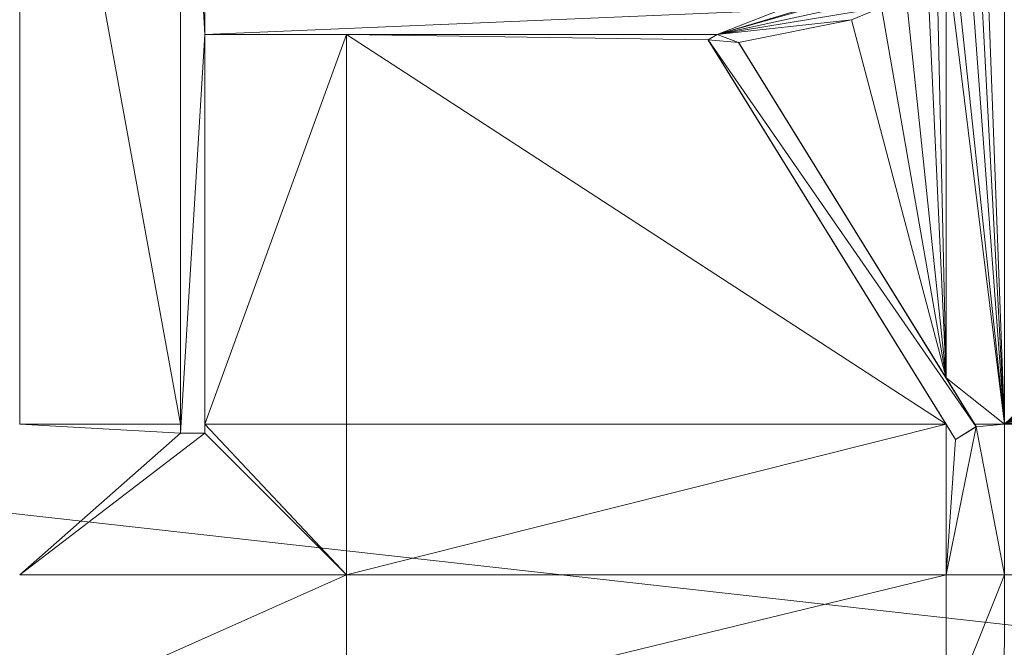
# Model space of a CAD drawing. Units: inches. Extents: x -1680.2 to -1620.2, y 1136.2 to 1178.2.
# Drawn here: x -1673.4 to -1673.1, y 1142.7 to 1142.9 of the extents above; entities that cross this region are included whole.
import ezdxf

# ---------------------------------------------------------------- set-up
doc = ezdxf.new("R2010")
doc.units = ezdxf.units.IN
doc.header["$MEASUREMENT"] = 0
doc.layers.add('Glass', color=132, linetype='Continuous', lineweight=13)
doc.layers.add('Hardware Dimension', color=30, linetype='Continuous', lineweight=0)

# ---------------------------------------------------------------- blocks, each defined once
blk = doc.blocks.new('MESH')
at = {"layer": 'Hardware Dimension', "flags": 128}
blk.add_lwpolyline([(121.0945, 60.325), (12.2555, 72.517)], dxfattribs=at)
at = {"layer": 'Hardware Dimension', "extrusion": (-9.17035e-09, 5.02478e-08, 1), "elevation": 3.175, "flags": 128}
blk.add_lwpolyline([(73.2895, 66.2426), (72.4515, 70.8345)], dxfattribs=at)
at = {"layer": 'Hardware Dimension', "extrusion": (8.62667e-14, 5.19214e-08, 1), "elevation": 3.175, "flags": 128}
blk.add_lwpolyline([(72.4515, 66.2426), (72.4515, 70.8345)], dxfattribs=at)
at = {"layer": 'Hardware Dimension', "extrusion": (-3.05923e-08, 6.11103e-08, 1), "elevation": 3.175, "flags": 128}
blk.add_lwpolyline([(77.5839, 70.8345), (79.1457, 67.7148)], dxfattribs=at)
at = {"layer": 'Hardware Dimension', "extrusion": (1.72532e-13, -5.19213e-08, 1), "elevation": 3.175, "flags": 128}
blk.add_lwpolyline([(77.584, 66.2425), (77.5839, 70.8345)], dxfattribs=at)
at = {"layer": 'Hardware Dimension', "flags": 128}
for points, elevation in [([(73.2895, 66.2426), (73.2895, 70.5433)], 3.175), ([(73.2895, 70.5433), (73.2895, 66.1967)], 3.048), ([(73.2895, 70.5433), (73.4165, 68.2739)], 3.048), ([(76.0866, 68.2739), (77.1843, 68.5871)], 3.048), ([(76.0866, 68.2739), (77.0698, 68.4899)], 3.048), ([(76.0866, 68.2739), (76.7356, 68.4683)], 3.048), ([(73.4165, 68.4009), (73.4165, 68.2739)], 3.048), ([(73.4165, 68.2739), (76.4116, 68.4009)], 3.048), ([(76.0866, 68.2739), (76.9442, 68.4144)], 3.048), ([(76.0866, 68.2739), (76.4116, 68.4009)], 3.048), ([(76.9442, 68.4144), (76.7872, 68.3514)], 3.175), ([(76.7872, 68.3514), (76.9442, 68.4144)], 3.048), ([(76.0866, 68.2739), (76.7872, 68.3514)], 3.048), ([(76.7872, 68.3514), (76.198, 68.2332)], 3.175), ([(76.198, 68.2332), (76.7872, 68.3514)], 3.048), ([(76.7872, 68.3514), (76.7872, 68.3514)], 3.175), ([(76.7872, 68.3514), (76.7872, 68.3514)], 3.048), ([(73.4165, 68.2739), (73.2895, 66.1967)], 3.048), ([(73.4165, 66.2426), (73.4165, 68.2739)], 3.175), ([(73.4165, 68.2739), (76.0866, 68.2739)], 3.048), ([(73.4165, 68.2739), (73.4165, 68.2739)], 3.175), ([(73.4165, 68.2739), (73.4165, 68.2739)], 3.048), ([(74.1548, 68.2739), (74.1548, 68.2739)], 3.175), ([(76.0409, 68.2457), (76.0866, 68.2739)], 3.175), ([(76.0409, 68.2457), (76.0866, 68.2739)], 3.048), ([(76.198, 68.2332), (76.0866, 68.2739)], 3.048), ([(76.0866, 68.2739), (76.0866, 68.2739)], 3.175), ([(76.0866, 68.2739), (76.0866, 68.2739)], 3.048), ([(76.0409, 68.2457), (77.28, 66.2426)], 3.175), ([(77.4379, 66.2301), (76.0409, 68.2457)], 3.048), ([(77.33, 66.1633), (76.0409, 68.2457)], 3.048), ([(76.0409, 68.2457), (76.198, 68.2332)], 3.048), ([(76.0409, 68.2457), (76.0409, 68.2457)], 3.175), ([(76.0409, 68.2457), (76.0409, 68.2457)], 3.048), ([(77.4379, 66.2301), (76.198, 68.2332)], 3.048), ([(76.198, 68.2332), (76.198, 68.2332)], 3.175), ([(76.198, 68.2332), (76.198, 68.2332)], 3.048), ([(77.28, 66.4853), (77.28, 66.4853)], 3.175), ([(73.2895, 66.1967), (72.4515, 66.2426)], 3.175), ([(72.4515, 66.2426), (73.2895, 66.2426)], 3.175), ([(73.2895, 66.1967), (73.2895, 66.2426)], 3.175), ([(73.2895, 66.2426), (73.2895, 66.2426)], 3.175), ([(73.4165, 66.2426), (73.4165, 66.1967)], 3.175), ([(73.4165, 66.2426), (74.1548, 66.2425)], 3.175), ([(73.4165, 66.2426), (73.4165, 66.2426)], 3.175), ([(74.1548, 66.2425), (77.28, 66.2426)], 3.175), ([(74.1548, 66.2425), (74.1548, 66.2425)], 3.175), ([(77.3299, 66.1633), (77.28, 66.2426)], 3.175), ([(77.28, 65.4584), (77.28, 66.2426)], 3.175), ([(77.28, 66.2426), (77.28, 66.2426)], 3.175), ([(77.4379, 66.2301), (77.28, 65.4584)], 3.175), ([(77.4379, 66.2301), (77.3299, 66.1633)], 3.175), ([(77.33, 66.1633), (77.4379, 66.2301)], 3.048), ([(77.4303, 66.2425), (77.4379, 66.2301)], 3.175), ([(77.4303, 66.2425), (77.4303, 66.2425)], 3.175), ([(77.584, 65.4584), (77.4379, 66.2301)], 3.175), ([(77.4379, 66.2301), (77.4379, 66.2301)], 3.175), ([(77.4379, 66.2301), (77.4379, 66.2301)], 3.048), ([(77.584, 66.2425), (77.584, 66.2425)], 3.175), ([(73.4165, 66.1967), (73.2895, 66.1967)], 3.175), ([(73.2895, 66.1967), (73.2895, 66.1967)], 3.175), ([(73.2895, 66.1967), (73.2895, 66.1967)], 3.048), ([(73.4165, 66.1967), (73.4165, 66.1967)], 3.175), ([(73.4165, 66.1967), (73.4165, 66.1967)], 3.048), ([(77.28, 65.4584), (77.3299, 66.1633)], 3.175), ([(77.3299, 66.1633), (77.3299, 66.1633)], 3.175), ([(77.33, 66.1633), (77.33, 66.1633)], 3.048), ([(74.1548, 65.4584), (72.4515, 65.4584)], 3.175), ([(74.1548, 65.4584), (74.1548, 65.4584)], 3.175), ([(77.584, 65.4584), (77.28, 65.4584)], 3.175), ([(77.28, 65.4584), (77.28, 65.4584)], 3.175), ([(77.584, 65.4584), (80.5771, 65.4584)], 3.175), ([(77.584, 65.4584), (77.584, 65.4584)], 3.175)]:
    blk.add_lwpolyline(points, dxfattribs=dict(at, elevation=elevation))
at = {"layer": 'Hardware Dimension', "extrusion": (5.23627e-08, 0.029517, 0.999564), "elevation": 5.1289, "flags": 128}
blk.add_lwpolyline([(-73.2894, -66.1201), (-73.2894, -70.4227)], dxfattribs=at)
at = {"layer": 'Hardware Dimension', "extrusion": (5.85835e-09, -1.56383e-07, 1), "elevation": 3.175, "flags": 128}
blk.add_lwpolyline([(77.584, 66.2425), (77.4699, 69.2874)], dxfattribs=at)
at = {"layer": 'Hardware Dimension', "extrusion": (8.92708e-09, -1.69212e-07, 1), "elevation": 3.175, "flags": 128}
blk.add_lwpolyline([(77.584, 66.2425), (77.4357, 69.0527)], dxfattribs=at)
at = {"layer": 'Hardware Dimension', "extrusion": (1.3275e-08, -1.78745e-07, 1), "elevation": 3.175, "flags": 128}
blk.add_lwpolyline([(77.584, 66.2425), (77.3869, 68.8956)], dxfattribs=at)
at = {"layer": 'Hardware Dimension', "extrusion": (1.99059e-08, -1.87597e-07, 1), "elevation": 3.175, "flags": 128}
blk.add_lwpolyline([(77.584, 66.2425), (77.3172, 68.7561)], dxfattribs=at)
at = {"layer": 'Hardware Dimension', "extrusion": (2.35479e-08, -1.90753e-07, 1), "elevation": 3.175, "flags": 128}
blk.add_lwpolyline([(77.584, 66.2425), (77.28, 68.7048)], dxfattribs=at)
at = {"layer": 'Hardware Dimension', "extrusion": (-7.3848e-13, -1.07419e-07, 1), "elevation": 3.175, "flags": 128}
blk.add_lwpolyline([(77.28, 66.4853), (77.28, 68.7048)], dxfattribs=at)
at = {"layer": 'Hardware Dimension', "extrusion": (2.41736e-09, -1.10597e-07, 1), "elevation": 3.175, "flags": 128}
blk.add_lwpolyline([(77.28, 66.4853), (77.2329, 68.64)], dxfattribs=at)
at = {"layer": 'Hardware Dimension', "extrusion": (5.15183e-09, -1.13199e-07, 1), "elevation": 3.175, "flags": 128}
blk.add_lwpolyline([(77.28, 66.4853), (77.1843, 68.5871)], dxfattribs=at)
at = {"layer": 'Hardware Dimension', "extrusion": (1.23359e-08, -1.17639e-07, 1), "elevation": 3.175, "flags": 128}
blk.add_lwpolyline([(77.28, 66.4853), (77.0698, 68.4899)], dxfattribs=at)
at = {"layer": 'Hardware Dimension', "extrusion": (2.08775e-08, -1.19951e-07, 1), "elevation": 3.175, "flags": 128}
blk.add_lwpolyline([(77.28, 66.4853), (76.9442, 68.4144)], dxfattribs=at)
at = {"layer": 'Hardware Dimension', "extrusion": (-0.202726, -0.040655, 0.978391), "elevation": -15.2392, "flags": 128}
blk.add_lwpolyline([(-51.9187, 87.467), (-51.9187, 86.8528)], dxfattribs=at)
at = {"layer": 'Hardware Dimension', "extrusion": (3.15403e-08, -1.19433e-07, 1), "elevation": 3.175, "flags": 128}
blk.add_lwpolyline([(77.28, 66.4853), (76.7872, 68.3514)], dxfattribs=at)
at = {"layer": 'Hardware Dimension', "extrusion": (1, 0, 0), "flags": 128}
for points, elevation in [([(68.3514, 3.175), (68.3514, 3.048)], 76.7872), ([(68.2457, 3.175), (68.2457, 3.048)], 76.0409), ([(66.2301, 3.175), (66.2301, 3.048)], 77.4379)]:
    blk.add_lwpolyline(points, dxfattribs=dict(at, elevation=elevation))
at = {"layer": 'Hardware Dimension', "extrusion": (3.7679e-08, 1.03674e-07, 1), "elevation": 3.175, "flags": 128}
blk.add_lwpolyline([(74.1548, 68.2739), (73.4165, 66.2426)], dxfattribs=at)
at = {"layer": 'Hardware Dimension', "extrusion": (3.22937e-07, -3.33723e-12, 1), "elevation": 3.175, "flags": 128}
blk.add_lwpolyline([(74.1548, 68.2739), (73.4165, 68.2739)], dxfattribs=at)
at = {"layer": 'Hardware Dimension', "extrusion": (0, -1, 6.0074e-05), "flags": 128}
for points, elevation in [([(73.4165, 3.1791), (73.4165, 3.0521)], -68.2738), ([(76.198, 3.1791), (76.198, 3.0521)], -68.233)]:
    blk.add_lwpolyline(points, dxfattribs=dict(at, elevation=elevation))
at = {"layer": 'Hardware Dimension', "extrusion": (0, 0.062397, 0.998051), "elevation": 7.3022, "flags": 128}
blk.add_lwpolyline([(-73.4165, -65.9154), (-73.4165, -67.9507)], dxfattribs=at)
at = {"layer": 'Hardware Dimension', "extrusion": (0, -1.14778e-07, 1), "elevation": 3.048, "flags": 128}
blk.add_lwpolyline([(73.4165, 68.2739), (73.4165, 66.1967)], dxfattribs=at)
at = {"layer": 'Hardware Dimension', "extrusion": (-0.169531, 0, 0.985525), "elevation": -9.4425, "flags": 128}
blk.add_lwpolyline([(-68.2739, 73.6196), (-68.2739, 72.8705)], dxfattribs=at)
at = {"layer": 'Hardware Dimension', "extrusion": (-1.23419e-07, -4.8743e-13, 1), "elevation": 3.175, "flags": 128}
blk.add_lwpolyline([(76.0866, 68.2739), (74.1548, 68.2739)], dxfattribs=at)
at = {"layer": 'Hardware Dimension', "extrusion": (-1.26379e-07, 1.89454e-09, 1), "elevation": 3.175, "flags": 128}
blk.add_lwpolyline([(76.0409, 68.2457), (74.1548, 68.2739)], dxfattribs=at)
at = {"layer": 'Hardware Dimension', "extrusion": (0, 1.17367e-07, 1), "elevation": 3.175, "flags": 128}
blk.add_lwpolyline([(74.1548, 68.2739), (74.1548, 66.2425)], dxfattribs=at)
at = {"layer": 'Hardware Dimension', "extrusion": (-5.36301e-08, 3.48593e-08, 1), "elevation": 3.175, "flags": 128}
blk.add_lwpolyline([(74.1548, 68.2739), (77.28, 66.2426)], dxfattribs=at)
at = {"layer": 'Hardware Dimension', "extrusion": (0.065601, 0, 0.997846), "elevation": 8.0328, "flags": 128}
blk.add_lwpolyline([(68.2739, -73.7868), (68.2739, -75.7227)], dxfattribs=at)
at = {"layer": 'Hardware Dimension', "extrusion": (0.783082, 0.484815, 0.389535), "elevation": 93.8695, "flags": 128}
blk.add_lwpolyline([(17.9978, -36.2541), (17.9978, -36.392)], dxfattribs=at)
at = {"layer": 'Hardware Dimension', "extrusion": (-0.707107, -0.707107, 8.49575e-05), "elevation": -102.078, "flags": 128}
blk.add_lwpolyline([(5.5244, 3.1837), (5.5244, 3.0567)], dxfattribs=at)
at = {"layer": 'Hardware Dimension', "extrusion": (0.027258, -0.044033, 0.998658), "elevation": 2.2384, "flags": 128}
blk.add_lwpolyline([(100.5762, 18.1434), (100.5762, 15.691)], dxfattribs=at)
at = {"layer": 'Hardware Dimension', "extrusion": (6.10434e-08, -9.86114e-08, 1), "elevation": 3.175, "flags": 128}
blk.add_lwpolyline([(77.28, 66.4853), (76.198, 68.2332)], dxfattribs=at)
at = {"layer": 'Hardware Dimension', "extrusion": (-0.032455, 0.052428, 0.998097), "elevation": 4.1466, "flags": 128}
blk.add_lwpolyline([(-100.7031, -15.6286), (-100.7031, -17.6883)], dxfattribs=at)
at = {"layer": 'Hardware Dimension', "extrusion": (-1.61656e-07, -1.52401e-07, 1), "elevation": 3.175, "flags": 128}
blk.add_lwpolyline([(77.584, 66.2425), (79.1457, 67.7148)], dxfattribs=at)
at = {"layer": 'Hardware Dimension', "extrusion": (-1.82117e-07, -1.48094e-07, 1), "elevation": 3.175, "flags": 128}
blk.add_lwpolyline([(77.584, 66.2425), (79.16, 67.5242)], dxfattribs=at)
at = {"layer": 'Hardware Dimension', "extrusion": (-2.01168e-07, -1.36872e-07, 1), "elevation": 3.175, "flags": 128}
blk.add_lwpolyline([(77.584, 66.2425), (79.2042, 67.345)], dxfattribs=at)
at = {"layer": 'Hardware Dimension', "extrusion": (-2.15017e-07, -1.2014e-07, 1), "elevation": 3.175, "flags": 128}
blk.add_lwpolyline([(77.584, 66.2425), (79.274, 67.1869)], dxfattribs=at)
at = {"layer": 'Hardware Dimension', "extrusion": (-2.22572e-07, -9.90592e-08, 1), "elevation": 3.175, "flags": 128}
blk.add_lwpolyline([(77.584, 66.2425), (79.3721, 67.0384)], dxfattribs=at)
at = {"layer": 'Hardware Dimension', "extrusion": (-2.22357e-07, -7.39393e-08, 1), "elevation": 3.175, "flags": 128}
blk.add_lwpolyline([(77.584, 66.2425), (79.5149, 66.8846)], dxfattribs=at)
at = {"layer": 'Hardware Dimension', "extrusion": (-1.99464e-07, -3.15612e-08, 1), "elevation": 3.175, "flags": 128}
blk.add_lwpolyline([(77.584, 66.2425), (79.9162, 66.6116)], dxfattribs=at)
at = {"layer": 'Hardware Dimension', "extrusion": (-4.39663e-07, 7.10122e-07, 1), "elevation": 3.175, "flags": 128}
blk.add_lwpolyline([(77.28, 66.4853), (77.4303, 66.2425)], dxfattribs=at)
at = {"layer": 'Hardware Dimension', "extrusion": (4.78983e-07, -3.82446e-07, 1), "elevation": 3.175, "flags": 128}
blk.add_lwpolyline([(77.28, 66.4853), (77.584, 66.2425)], dxfattribs=at)
at = {"layer": 'Hardware Dimension', "extrusion": (0.205175, -0.331409, 0.920908), "elevation": -3.2541, "flags": 128}
blk.add_lwpolyline([(100.7039, 15.8337), (100.7039, 15.5079)], dxfattribs=at)
at = {"layer": 'Hardware Dimension', "extrusion": (-1.79228e-07, -1.65893e-08, 1), "elevation": 3.175, "flags": 128}
blk.add_lwpolyline([(77.584, 66.2425), (80.2219, 66.4867)], dxfattribs=at)
at = {"layer": 'Hardware Dimension', "extrusion": (-1.58871e-07, -8.37255e-09, 1), "elevation": 3.175, "flags": 128}
blk.add_lwpolyline([(77.584, 66.2425), (80.5771, 66.4003)], dxfattribs=at)
at = {"layer": 'Hardware Dimension', "extrusion": (0, -0.94061, 0.339489), "elevation": -61.2305, "flags": 128}
blk.add_lwpolyline([(73.2895, 25.4751), (73.2895, 25.3401)], dxfattribs=at)
at = {"layer": 'Hardware Dimension', "extrusion": (1.5175e-07, -1.61176e-07, 1), "elevation": 3.175, "flags": 128}
blk.add_lwpolyline([(73.4165, 66.2426), (74.1548, 65.4584)], dxfattribs=at)
at = {"layer": 'Hardware Dimension', "extrusion": (0, -0.940592, 0.339539), "elevation": -61.2292, "flags": 128}
blk.add_lwpolyline([(73.4165, 25.4783), (73.4165, 25.3433)], dxfattribs=at)
at = {"layer": 'Hardware Dimension', "extrusion": (-7.17703e-08, -1.80077e-08, 1), "elevation": 3.175, "flags": 128}
blk.add_lwpolyline([(74.1548, 65.4584), (77.28, 66.2426)], dxfattribs=at)
at = {"layer": 'Hardware Dimension', "extrusion": (0, -3.04053e-07, 1), "elevation": 3.175, "flags": 128}
blk.add_lwpolyline([(74.1548, 65.4584), (74.1548, 66.2425)], dxfattribs=at)
at = {"layer": 'Hardware Dimension', "extrusion": (0.42904, -0.680777, 0.593689), "elevation": -10.0552, "flags": 128}
blk.add_lwpolyline([(100.6981, 11.3642), (100.6981, 11.2063)], dxfattribs=at)
at = {"layer": 'Hardware Dimension', "extrusion": (-0.601227, -0.372241, 0.70708), "elevation": -68.9664, "flags": 128}
blk.add_lwpolyline([(-15.547, 73.4512), (-15.547, 73.2716)], dxfattribs=at)
at = {"layer": 'Hardware Dimension', "extrusion": (3.10235e-06, 0, 1), "elevation": 3.1752, "flags": 128}
blk.add_lwpolyline([(77.4302, 66.2425), (77.5839, 66.2425)], dxfattribs=at)
at = {"layer": 'Hardware Dimension', "extrusion": (0.522466, -0.844983, 0.114164), "elevation": -15.1566, "flags": 128}
blk.add_lwpolyline([(100.6951, 4.9376), (100.6951, 4.8098)], dxfattribs=at)
at = {"layer": 'Hardware Dimension', "extrusion": (3.24199e-06, 2.75586e-07, 1), "elevation": 3.1753, "flags": 128}
blk.add_lwpolyline([(77.5839, 66.2425), (77.4379, 66.2301)], dxfattribs=at)
at = {"layer": 'Hardware Dimension', "extrusion": (-7.96562e-08, 0, 1), "elevation": 3.175, "flags": 128}
blk.add_lwpolyline([(77.584, 66.2425), (80.577, 66.2425)], dxfattribs=at)
at = {"layer": 'Hardware Dimension', "extrusion": (0, 6.08107e-07, 1), "elevation": 3.175, "flags": 128}
blk.add_lwpolyline([(77.584, 66.2425), (77.584, 65.4584)], dxfattribs=at)
at = {"layer": 'Hardware Dimension', "extrusion": (-1.55841e-07, -1.19225e-07, 1), "elevation": 3.175, "flags": 128}
blk.add_lwpolyline([(73.4165, 66.1967), (72.4515, 65.4584)], dxfattribs=at)
at = {"layer": 'Hardware Dimension', "extrusion": (-1.60177e-07, -1.41113e-07, 1), "elevation": 3.175, "flags": 128}
blk.add_lwpolyline([(72.4515, 65.4584), (73.2895, 66.1967)], dxfattribs=at)
at = {"layer": 'Hardware Dimension', "extrusion": (0, 1, 6.0074e-05), "elevation": 66.1969, "flags": 128}
blk.add_lwpolyline([(-73.2895, 3.171), (-73.2895, 3.044)], dxfattribs=at)
at = {"layer": 'Hardware Dimension', "extrusion": (1.87733e-06, -1.1278e-10, 1), "elevation": 3.0481, "flags": 128}
blk.add_lwpolyline([(73.4165, 66.1967), (73.2895, 66.1967)], dxfattribs=at)
at = {"layer": 'Hardware Dimension', "extrusion": (-0.707088, 0, 0.707125), "elevation": -49.6668, "flags": 128}
blk.add_lwpolyline([(-66.1967, 54.1597), (-66.1967, 53.9801)], dxfattribs=at)
at = {"layer": 'Hardware Dimension', "extrusion": (1.61464e-07, -1.6147e-07, 1), "elevation": 3.175, "flags": 128}
blk.add_lwpolyline([(73.4165, 66.1967), (74.1548, 65.4584)], dxfattribs=at)
at = {"layer": 'Hardware Dimension', "extrusion": (-0.707107, -0.707107, 8.49573e-05), "elevation": -98.7212, "flags": 128}
blk.add_lwpolyline([(5.1052, 3.1834), (5.1052, 3.0564)], dxfattribs=at)
at = {"layer": 'Hardware Dimension', "extrusion": (1, 0, 6.00739e-05), "elevation": 77.3301, "flags": 128}
blk.add_lwpolyline([(66.1633, 3.1704), (66.1633, 3.0434)], dxfattribs=at)
at = {"layer": 'Hardware Dimension', "extrusion": (1.16748e-07, 5.20715e-08, 1), "elevation": 3.175, "flags": 128}
blk.add_lwpolyline([(72.4515, 64.6987), (74.1548, 65.4584)], dxfattribs=at)
at = {"layer": 'Hardware Dimension', "extrusion": (0, 1.88302e-06, 1), "elevation": 3.1751, "flags": 128}
blk.add_lwpolyline([(74.1548, 64.6987), (74.1548, 65.4584)], dxfattribs=at)
at = {"layer": 'Hardware Dimension', "extrusion": (-7.62885e-08, 0, 1), "elevation": 3.175, "flags": 128}
blk.add_lwpolyline([(74.1548, 65.4584), (77.28, 65.4584)], dxfattribs=at)
at = {"layer": 'Hardware Dimension', "extrusion": (3.60161e-07, 8.75491e-08, 1), "elevation": 3.175, "flags": 128}
blk.add_lwpolyline([(74.1548, 64.6987), (77.28, 65.4584)], dxfattribs=at)
at = {"layer": 'Hardware Dimension', "extrusion": (-2.1648e-07, -5.41052e-07, 1), "elevation": 3.1749, "flags": 128}
blk.add_lwpolyline([(77.584, 65.4584), (77.28, 64.6987)], dxfattribs=at)
at = {"layer": 'Hardware Dimension', "extrusion": (-6.30346e-12, -6.27668e-07, 1), "elevation": 3.175, "flags": 128}
blk.add_lwpolyline([(77.28, 65.4584), (77.28, 64.6987)], dxfattribs=at)
at = {"layer": 'Hardware Dimension', "extrusion": (-7.48347e-08, -1.89944e-08, 1), "elevation": 3.175, "flags": 128}
blk.add_lwpolyline([(77.5839, 64.6987), (80.5771, 65.4584)], dxfattribs=at)
at = {"layer": 'Hardware Dimension', "extrusion": (-3.15167e-12, -3.13831e-07, 1), "elevation": 3.175, "flags": 128}
blk.add_lwpolyline([(77.584, 65.4584), (77.5839, 64.6987)], dxfattribs=at)

msp = doc.modelspace()

# ---------------------------------------------------------------- block references
at = {"layer": 'Hardware Dimension', "xscale": 0.03936985155420763, "yscale": 0.03936985155420763, "zscale": 0.03936985155420763}
msp.add_blockref('MESH', (-1676.20355, 1140.1687, 0.245), dxfattribs=at)

# ---------------------------------------------------------------- meshes
at = {"layer": 'Glass'}
mesh = msp.add_polyface(dxfattribs=at)
corners = [(-1680.19357, 1178.1687, 0.0625), (-1680.19357, 1136.1687, 0.0625), (-1680.19357, 1136.1687, 0.1875), (-1680.19357, 1178.1687, 0.1875), (-1620.19357, 1136.1687, 0.0625), (-1620.19357, 1136.1687, 0.1875), (-1620.19357, 1178.1687, 0.0625), (-1620.19357, 1178.1687, 0.1875), (-1680.13107, 1136.2312, 0.25), (-1620.25607, 1136.2312, 0.25), (-1680.13107, 1178.1062, 0.25), (-1620.25607, 1178.1062, 0.25), (-1620.25607, 1178.1062), (-1620.25607, 1136.2312), (-1680.13107, 1136.2312), (-1680.13107, 1178.1062)]
mesh.append_faces([[corners[k] for k in face] for face in [(0, 1, 2, 3), (1, 4, 5, 2), (4, 6, 7, 5), (8, 2, 5, 9), (10, 8, 9, 11), (7, 11, 9, 5), (3, 10, 11, 7), (3, 2, 8, 10), (6, 0, 3, 7), (12, 6, 4, 13), (14, 15, 12, 13), (1, 14, 13, 4), (15, 0, 6, 12), (15, 14, 1, 0)]])

doc.saveas('drawing.dxf')
